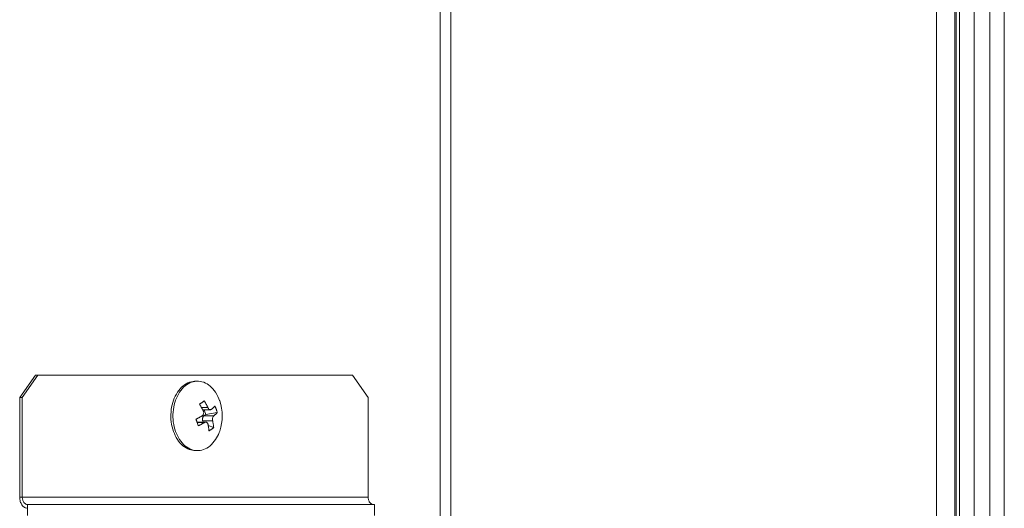
# Model space of a CAD drawing. Extents: x 0 to 420, y 0 to 297.
# Drawn here: x 122 to 126, y 68 to 70 of the extents above; entities that cross this region are included whole.
import ezdxf

# ---------------------------------------------------------------- set-up
doc = ezdxf.new("R2010")
doc.units = 0
doc.layers.add('M0', color=3, linetype='CONTINUOUS')

msp = doc.modelspace()

# ---------------------------------------------------------------- linework, layer by layer
at = {"layer": 'M0', "linetype": 'CONTINUOUS', "lineweight": 13}
for p, q in [((125.6904, 75.369524), (125.6904, 65.139558)), ((125.631891, 75.326017), (125.631891, 65.139558)), ((125.567596, 74.963179), (125.567596, 65.349588)), ((125.489371, 74.884954), (125.489371, 65.334586)), ((125.495355, 74.890938), (125.495355, 65.634629)), ((125.507655, 74.903238), (125.507655, 65.349588)), ((123.397637, 74.860951), (123.397637, 65.139558)), ((125.41436, 74.860951), (125.41436, 65.334586)), ((123.44007, 73.531553), (123.44007, 65.139558)), ((121.688057, 68.725072), (121.751872, 68.815084)), ((121.762452, 68.815084), (121.698637, 68.725072)), ((121.751872, 68.815084), (121.762452, 68.815084)), ((123.040653, 68.815084), (121.762452, 68.815084)), ((123.104468, 68.725072), (123.040653, 68.815084)), ((122.41097, 68.791081), (122.402505, 68.791081)), ((121.698637, 68.725072), (121.688057, 68.725072)), ((121.688057, 68.725072), (121.688057, 68.320014)), ((121.698637, 68.725072), (121.698637, 68.320014)), ((123.104468, 68.320014), (123.104468, 68.725072)), ((122.427471, 68.683607), (122.453354, 68.683607)), ((122.431836, 68.67528), (122.463431, 68.67528)), ((122.436868, 68.649977), (122.444908, 68.655611)), ((122.436868, 68.649977), (122.477077, 68.649977)), ((122.444908, 68.655611), (122.43798, 68.67528)), ((122.444908, 68.655611), (122.491166, 68.663612)), ((122.444262, 68.624842), (122.409028, 68.624842)), ((122.409584, 68.623275), (122.438978, 68.623275)), ((122.433846, 68.624842), (122.432076, 68.629866)), ((122.432076, 68.629866), (122.472285, 68.629866)), ((122.454352, 68.611259), (122.476584, 68.602422)), ((122.402505, 68.509041), (122.41097, 68.509041)), ((121.698637, 68.320014), (121.688057, 68.320014)), ((123.104468, 68.320014), (121.698637, 68.320014)), ((121.719798, 68.245003), (121.719798, 68.290009)), ((123.13, 68.290009), (121.719798, 68.290009)), ((123.13, 68.245003), (123.13, 68.290009))]:
    msp.add_line(p, q, dxfattribs=at)
msp.add_arc((122.321893, 68.650061), 0.189313, 341.084016, 378.915984, dxfattribs=at)
at = {"layer": 'M0', "linetype": 'CONTINUOUS', "lineweight": 13, "extrusion": (0, 0, -1)}
for points, knots in [([(122.402505, 68.791081), (122.401458, 68.791075), (122.40041, 68.79107), (122.399233, 68.791005), (122.392313, 68.790627), (122.380948, 68.788214), (122.371214, 68.783996), (122.36148, 68.779778), (122.353377, 68.773754), (122.34573, 68.766136), (122.338083, 68.758517), (122.330893, 68.749303), (122.324846, 68.738872), (122.318798, 68.72844), (122.313894, 68.71679), (122.310253, 68.704413), (122.306612, 68.692035), (122.304234, 68.67893), (122.303134, 68.665551), (122.302034, 68.652172), (122.302213, 68.638519), (122.304065, 68.625434), (122.305918, 68.612348), (122.309445, 68.59983), (122.312972, 68.587312)], [0, 0, 0, 0, 1, 1, 1, 2, 2, 2, 3, 3, 3, 4, 4, 4, 5, 5, 5, 6, 6, 6, 7, 7, 7, 8, 8, 8, 8]), ([(122.500982, 68.711433), (122.500827, 68.711884), (122.500672, 68.712336), (122.500504, 68.71281), (122.497677, 68.720775), (122.491186, 68.734909), (122.484344, 68.745848), (122.477502, 68.756788), (122.470309, 68.764533), (122.462239, 68.771126), (122.45417, 68.777719), (122.445223, 68.78316), (122.435982, 68.786597), (122.42674, 68.790033), (122.417203, 68.791466), (122.407698, 68.791005), (122.398193, 68.790545), (122.38872, 68.788192), (122.379678, 68.783996), (122.370637, 68.7798), (122.362027, 68.77376), (122.354195, 68.766136), (122.346362, 68.758511), (122.339308, 68.749302), (122.33331, 68.738872), (122.327313, 68.728441), (122.322372, 68.716791), (122.318717, 68.704413), (122.315063, 68.692035), (122.312694, 68.67893), (122.311598, 68.665551), (122.310502, 68.652172), (122.310678, 68.638519), (122.312529, 68.625434), (122.314381, 68.612348), (122.317909, 68.59983), (122.321436, 68.587312)], [0, 0, 0, 0, 1, 1, 1, 2, 2, 2, 3, 3, 3, 4, 4, 4, 5, 5, 5, 6, 6, 6, 7, 7, 7, 8, 8, 8, 9, 9, 9, 10, 10, 10, 11, 11, 11, 12, 12, 12, 12]), ([(122.41927, 68.697699), (122.420113, 68.698283), (122.420957, 68.698866), (122.421792, 68.699446), (122.422628, 68.700025), (122.423455, 68.7006), (122.424276, 68.701171), (122.425098, 68.701743), (122.425913, 68.702311), (122.426721, 68.702875), (122.42753, 68.70344), (122.428331, 68.704), (122.429125, 68.704557), (122.42992, 68.705114), (122.430708, 68.705667), (122.431488, 68.706216), (122.432269, 68.706765), (122.433042, 68.70731), (122.433809, 68.707852), (122.434576, 68.708393), (122.435335, 68.708931), (122.436086, 68.709463), (122.436837, 68.709996), (122.437578, 68.710523), (122.43832, 68.71105)], [0, 0, 0, 0, 1, 1, 1, 2, 2, 2, 3, 3, 3, 4, 4, 4, 5, 5, 5, 6, 6, 6, 7, 7, 7, 8, 8, 8, 8]), ([(122.434304, 68.670256), (122.433742, 68.671419), (122.433178, 68.672583), (122.432604, 68.673743), (122.43203, 68.674904), (122.431444, 68.676062), (122.430851, 68.677218), (122.430258, 68.678373), (122.429656, 68.679527), (122.429046, 68.680677), (122.428436, 68.681828), (122.427817, 68.682975), (122.42719, 68.68412), (122.426563, 68.685265), (122.425927, 68.686407), (122.425283, 68.687546), (122.42464, 68.688684), (122.423987, 68.689819), (122.423327, 68.690951), (122.422667, 68.692084), (122.422, 68.693213), (122.421323, 68.694337), (122.420645, 68.695461), (122.419957, 68.69658), (122.41927, 68.697699)], [0, 0, 0, 0, 1, 1, 1, 2, 2, 2, 3, 3, 3, 4, 4, 4, 5, 5, 5, 6, 6, 6, 7, 7, 7, 8, 8, 8, 8]), ([(122.43832, 68.71105), (122.439007, 68.709931), (122.439695, 68.708812), (122.440372, 68.707687), (122.44105, 68.706563), (122.441717, 68.705434), (122.442377, 68.704302), (122.443037, 68.70317), (122.443689, 68.702035), (122.444333, 68.700897), (122.444977, 68.699758), (122.445612, 68.698616), (122.446239, 68.697471), (122.446867, 68.696326), (122.447485, 68.695178), (122.448096, 68.694028), (122.448706, 68.692877), (122.449307, 68.691724), (122.449901, 68.690569), (122.450494, 68.689413), (122.451079, 68.688255), (122.451654, 68.687094), (122.452228, 68.685933), (122.452791, 68.68477), (122.453354, 68.683607)], [0, 0, 0, 0, 1, 1, 1, 2, 2, 2, 3, 3, 3, 4, 4, 4, 5, 5, 5, 6, 6, 6, 7, 7, 7, 8, 8, 8, 8]), ([(122.453354, 68.683607), (122.454147, 68.682192), (122.454939, 68.680777), (122.455881, 68.679588), (122.456824, 68.6784), (122.457917, 68.677438), (122.459016, 68.676723), (122.460114, 68.676007), (122.461218, 68.67554), (122.462351, 68.675372), (122.463485, 68.675204), (122.464649, 68.675336), (122.465531, 68.675632), (122.466412, 68.675928), (122.467012, 68.676387), (122.467612, 68.676847)], [0, 0, 0, 0, 1, 1, 1, 2, 2, 2, 3, 3, 3, 4, 4, 4, 5, 5, 5, 5]), ([(122.467612, 68.676847), (122.468283, 68.677425), (122.468955, 68.678003), (122.469612, 68.67858), (122.47027, 68.679157), (122.470913, 68.679732), (122.471546, 68.680306), (122.47218, 68.68088), (122.472802, 68.681453), (122.473413, 68.682025), (122.474023, 68.682597), (122.474622, 68.683167), (122.47521, 68.683736), (122.475798, 68.684305), (122.476374, 68.684872), (122.476938, 68.685438), (122.477503, 68.686003), (122.478055, 68.686567), (122.478597, 68.68713), (122.479138, 68.687692), (122.479669, 68.688253), (122.480184, 68.688812), (122.4807, 68.68937), (122.4812, 68.689927), (122.481701, 68.690483)], [0, 0, 0, 0, 1, 1, 1, 2, 2, 2, 3, 3, 3, 4, 4, 4, 5, 5, 5, 6, 6, 6, 7, 7, 7, 8, 8, 8, 8]), ([(122.481701, 68.690483), (122.482175, 68.689379), (122.48265, 68.688275), (122.483111, 68.687168), (122.483572, 68.686061), (122.48402, 68.684951), (122.484458, 68.683838), (122.484896, 68.682726), (122.485323, 68.681611), (122.48574, 68.680494), (122.486157, 68.679378), (122.486562, 68.678259), (122.486957, 68.677138), (122.487352, 68.676017), (122.487736, 68.674895), (122.488109, 68.67377), (122.488482, 68.672646), (122.488843, 68.67152), (122.489194, 68.670393), (122.489546, 68.669265), (122.489886, 68.668136), (122.490213, 68.667006), (122.49054, 68.665876), (122.490853, 68.664744), (122.491166, 68.663612)], [0, 0, 0, 0, 1, 1, 1, 2, 2, 2, 3, 3, 3, 4, 4, 4, 5, 5, 5, 6, 6, 6, 7, 7, 7, 8, 8, 8, 8]), ([(122.404689, 68.636509), (122.405775, 68.637065), (122.406862, 68.637622), (122.40794, 68.63818), (122.409019, 68.638739), (122.410089, 68.6393), (122.411153, 68.639862), (122.412217, 68.640425), (122.413274, 68.640989), (122.414324, 68.641554), (122.415374, 68.64212), (122.416416, 68.642687), (122.417452, 68.643256), (122.418488, 68.643825), (122.419516, 68.644395), (122.420537, 68.644967), (122.421557, 68.645539), (122.42257, 68.646112), (122.423575, 68.646686), (122.424581, 68.64726), (122.42558, 68.647836), (122.426568, 68.648412), (122.427556, 68.648989), (122.428534, 68.649567), (122.429512, 68.650145)], [0, 0, 0, 0, 1, 1, 1, 2, 2, 2, 3, 3, 3, 4, 4, 4, 5, 5, 5, 6, 6, 6, 7, 7, 7, 8, 8, 8, 8]), ([(122.429512, 68.650145), (122.430686, 68.651022), (122.431859, 68.6519), (122.432823, 68.653058), (122.433787, 68.654217), (122.434541, 68.655656), (122.43508, 68.657161), (122.435618, 68.658666), (122.435941, 68.660235), (122.435999, 68.66192), (122.436058, 68.663604), (122.435853, 68.665403), (122.435526, 68.666811), (122.4352, 68.66822), (122.434752, 68.669238), (122.434304, 68.670256)], [0, 0, 0, 0, 1, 1, 1, 2, 2, 2, 3, 3, 3, 4, 4, 4, 5, 5, 5, 5]), ([(122.432076, 68.629866), (122.431802, 68.63077), (122.431527, 68.631674), (122.431336, 68.632615), (122.431144, 68.633556), (122.431035, 68.634534), (122.43099, 68.635515), (122.430945, 68.636497), (122.430964, 68.637482), (122.431052, 68.638455), (122.43114, 68.639428), (122.431297, 68.64039), (122.431519, 68.641321), (122.431741, 68.642252), (122.432027, 68.643153), (122.432374, 68.644004), (122.432721, 68.644854), (122.433127, 68.645656), (122.433583, 68.646399), (122.434039, 68.647143), (122.434545, 68.647829), (122.435101, 68.648416), (122.435657, 68.649003), (122.436262, 68.64949), (122.436868, 68.649977)], [0, 0, 0, 0, 1, 1, 1, 2, 2, 2, 3, 3, 3, 4, 4, 4, 5, 5, 5, 6, 6, 6, 7, 7, 7, 8, 8, 8, 8]), ([(122.477077, 68.649977), (122.476244, 68.649099), (122.475411, 68.648222), (122.47469, 68.647064), (122.473969, 68.645905), (122.473359, 68.644465), (122.472884, 68.642961), (122.472408, 68.641456), (122.472068, 68.639887), (122.471889, 68.638202), (122.471709, 68.636518), (122.471691, 68.634719), (122.471784, 68.63331), (122.471877, 68.631902), (122.472081, 68.630884), (122.472285, 68.629866)], [0, 0, 0, 0, 1, 1, 1, 2, 2, 2, 3, 3, 3, 4, 4, 4, 5, 5, 5, 5]), ([(122.491166, 68.663612), (122.490665, 68.663056), (122.490165, 68.6625), (122.48965, 68.661941), (122.489134, 68.661383), (122.488603, 68.660822), (122.488062, 68.660259), (122.48752, 68.659697), (122.486968, 68.659133), (122.486404, 68.658567), (122.485839, 68.658001), (122.485263, 68.657434), (122.484675, 68.656865), (122.484087, 68.656297), (122.483488, 68.655726), (122.482878, 68.655155), (122.482267, 68.654583), (122.481644, 68.65401), (122.481012, 68.653436), (122.480379, 68.652861), (122.479735, 68.652286), (122.479077, 68.651709), (122.47842, 68.651133), (122.477748, 68.650555), (122.477077, 68.649977)], [0, 0, 0, 0, 1, 1, 1, 2, 2, 2, 3, 3, 3, 4, 4, 4, 5, 5, 5, 6, 6, 6, 7, 7, 7, 8, 8, 8, 8]), ([(122.414154, 68.609639), (122.413801, 68.610743), (122.413448, 68.611846), (122.413088, 68.612954), (122.412728, 68.614061), (122.412361, 68.615171), (122.411988, 68.616283), (122.411616, 68.617396), (122.411238, 68.61851), (122.410854, 68.619627), (122.41047, 68.620744), (122.410082, 68.621863), (122.409687, 68.622983), (122.409292, 68.624104), (122.408892, 68.625227), (122.408486, 68.626351), (122.40808, 68.627476), (122.407668, 68.628602), (122.407252, 68.629729), (122.406835, 68.630857), (122.406414, 68.631985), (122.405986, 68.633115), (122.405558, 68.634246), (122.405123, 68.635378), (122.404689, 68.636509)], [0, 0, 0, 0, 1, 1, 1, 2, 2, 2, 3, 3, 3, 4, 4, 4, 5, 5, 5, 6, 6, 6, 7, 7, 7, 8, 8, 8, 8]), ([(122.438978, 68.623275), (122.437999, 68.622697), (122.437021, 68.622119), (122.436033, 68.621542), (122.435045, 68.620965), (122.434046, 68.62039), (122.433041, 68.619816), (122.432035, 68.619241), (122.431022, 68.618668), (122.430002, 68.618097), (122.428981, 68.617525), (122.427953, 68.616955), (122.426917, 68.616386), (122.425882, 68.615817), (122.424839, 68.61525), (122.423789, 68.614684), (122.422739, 68.614118), (122.421681, 68.613554), (122.420618, 68.612992), (122.419554, 68.612429), (122.418484, 68.611868), (122.417406, 68.61131), (122.416328, 68.610751), (122.415241, 68.610195), (122.414154, 68.609639)], [0, 0, 0, 0, 1, 1, 1, 2, 2, 2, 3, 3, 3, 4, 4, 4, 5, 5, 5, 6, 6, 6, 7, 7, 7, 8, 8, 8, 8]), ([(122.453235, 68.616515), (122.452783, 68.61793), (122.452331, 68.619345), (122.451631, 68.620533), (122.450931, 68.621722), (122.449983, 68.622684), (122.448948, 68.623399), (122.447913, 68.624114), (122.446791, 68.624582), (122.445537, 68.62475), (122.444283, 68.624917), (122.442895, 68.624785), (122.44178, 68.62449), (122.440665, 68.624194), (122.439821, 68.623734), (122.438978, 68.623275)], [0, 0, 0, 0, 1, 1, 1, 2, 2, 2, 3, 3, 3, 4, 4, 4, 5, 5, 5, 5]), ([(122.457534, 68.589071), (122.457433, 68.590191), (122.457332, 68.59131), (122.457218, 68.592434), (122.457103, 68.593558), (122.456975, 68.594687), (122.456838, 68.595819), (122.4567, 68.596951), (122.456552, 68.598087), (122.456394, 68.599225), (122.456236, 68.600364), (122.456067, 68.601506), (122.455888, 68.602651), (122.455708, 68.603795), (122.455519, 68.604943), (122.455318, 68.606094), (122.455118, 68.607244), (122.454907, 68.608397), (122.454686, 68.609553), (122.454465, 68.610709), (122.454235, 68.611867), (122.453992, 68.613027), (122.453748, 68.614188), (122.453491, 68.615352), (122.453235, 68.616515)], [0, 0, 0, 0, 1, 1, 1, 2, 2, 2, 3, 3, 3, 4, 4, 4, 5, 5, 5, 6, 6, 6, 7, 7, 7, 8, 8, 8, 8]), ([(122.476584, 68.602422), (122.475863, 68.601839), (122.475141, 68.601255), (122.474407, 68.600676), (122.473673, 68.600097), (122.472926, 68.599522), (122.47217, 68.59895), (122.471414, 68.598379), (122.470648, 68.597811), (122.469873, 68.597246), (122.469098, 68.596682), (122.468313, 68.596121), (122.467518, 68.595564), (122.466724, 68.595008), (122.46592, 68.594454), (122.465106, 68.593905), (122.464292, 68.593356), (122.463469, 68.592811), (122.462637, 68.59227), (122.461805, 68.591728), (122.460965, 68.591191), (122.460113, 68.590658), (122.459261, 68.590126), (122.458398, 68.589599), (122.457534, 68.589071)], [0, 0, 0, 0, 1, 1, 1, 2, 2, 2, 3, 3, 3, 4, 4, 4, 5, 5, 5, 6, 6, 6, 7, 7, 7, 8, 8, 8, 8]), ([(122.472285, 68.629866), (122.472541, 68.628702), (122.472798, 68.627539), (122.473041, 68.626378), (122.473285, 68.625218), (122.473515, 68.62406), (122.473736, 68.622904), (122.473957, 68.621748), (122.474168, 68.620595), (122.474368, 68.619444), (122.474568, 68.618294), (122.474758, 68.617146), (122.474937, 68.616001), (122.475117, 68.614857), (122.475286, 68.613715), (122.475444, 68.612576), (122.475603, 68.611438), (122.47575, 68.610302), (122.475887, 68.60917), (122.476025, 68.608038), (122.476153, 68.606909), (122.476268, 68.605785), (122.476382, 68.604661), (122.476483, 68.603542), (122.476584, 68.602422)], [0, 0, 0, 0, 1, 1, 1, 2, 2, 2, 3, 3, 3, 4, 4, 4, 5, 5, 5, 6, 6, 6, 7, 7, 7, 8, 8, 8, 8]), ([(122.312972, 68.587312), (122.317934, 68.575774), (122.322896, 68.564237), (122.329132, 68.554273), (122.335367, 68.54431), (122.342876, 68.535921), (122.351236, 68.528995), (122.359596, 68.52207), (122.368807, 68.516607), (122.377494, 68.513525), (122.386181, 68.510443), (122.394343, 68.509742), (122.402505, 68.509041)], [0, 0, 0, 0, 1, 1, 1, 2, 2, 2, 3, 3, 3, 4, 4, 4, 4]), ([(122.321436, 68.587312), (122.326379, 68.575785), (122.331321, 68.564259), (122.337596, 68.554273), (122.343871, 68.544288), (122.351478, 68.535843), (122.3597, 68.528995), (122.367922, 68.522148), (122.37676, 68.516898), (122.385958, 68.513525), (122.395156, 68.510152), (122.404716, 68.508655), (122.414242, 68.509116), (122.423769, 68.509577), (122.433262, 68.511994), (122.442261, 68.516126), (122.45126, 68.520257), (122.459766, 68.526102), (122.467745, 68.533986), (122.475725, 68.54187), (122.483177, 68.551793), (122.488629, 68.56125), (122.494081, 68.570707), (122.497532, 68.579698), (122.500982, 68.588689)], [0, 0, 0, 0, 1, 1, 1, 2, 2, 2, 3, 3, 3, 4, 4, 4, 5, 5, 5, 6, 6, 6, 7, 7, 7, 8, 8, 8, 8]), ([(121.688057, 68.320014), (121.688175, 68.317068), (121.688293, 68.314122), (121.688667, 68.311233), (121.689041, 68.308344), (121.68967, 68.305512), (121.690473, 68.30279), (121.691277, 68.300069), (121.692254, 68.297458), (121.693406, 68.295009), (121.694558, 68.29256), (121.695884, 68.290273), (121.697354, 68.288189), (121.698823, 68.286105), (121.700436, 68.284225), (121.702164, 68.282592), (121.703891, 68.280959), (121.705732, 68.279572), (121.707651, 68.278433), (121.709571, 68.277294), (121.711568, 68.276402), (121.713606, 68.275872), (121.715643, 68.275342), (121.717721, 68.275175), (121.719798, 68.275007)], [0, 0, 0, 0, 1, 1, 1, 2, 2, 2, 3, 3, 3, 4, 4, 4, 5, 5, 5, 6, 6, 6, 7, 7, 7, 8, 8, 8, 8]), ([(121.698637, 68.320014), (121.698716, 68.31805), (121.698795, 68.316086), (121.699044, 68.31416), (121.699293, 68.312234), (121.699713, 68.310346), (121.700248, 68.308531), (121.700784, 68.306717), (121.701435, 68.304977), (121.702203, 68.303344), (121.702971, 68.301711), (121.703855, 68.300186), (121.704835, 68.298797), (121.705815, 68.297408), (121.70689, 68.296155), (121.708042, 68.295066), (121.709193, 68.293977), (121.710421, 68.293053), (121.7117, 68.292293), (121.71298, 68.291534), (121.714312, 68.290939), (121.71567, 68.290586), (121.717028, 68.290233), (121.718413, 68.290121), (121.719798, 68.290009)], [0, 0, 0, 0, 1, 1, 1, 2, 2, 2, 3, 3, 3, 4, 4, 4, 5, 5, 5, 6, 6, 6, 7, 7, 7, 8, 8, 8, 8]), ([(123.125628, 68.290009), (123.124244, 68.290121), (123.122859, 68.290233), (123.121501, 68.290586), (123.120142, 68.290939), (123.11881, 68.291534), (123.117531, 68.292293), (123.116251, 68.293053), (123.115024, 68.293977), (123.113872, 68.295066), (123.112721, 68.296155), (123.111646, 68.297408), (123.110666, 68.298797), (123.109686, 68.300186), (123.108802, 68.301711), (123.108034, 68.303344), (123.107266, 68.304977), (123.106614, 68.306717), (123.106079, 68.308531), (123.105543, 68.310346), (123.105124, 68.312234), (123.104875, 68.31416), (123.104626, 68.316086), (123.104547, 68.31805), (123.104468, 68.320014)], [0, 0, 0, 0, 1, 1, 1, 2, 2, 2, 3, 3, 3, 4, 4, 4, 5, 5, 5, 6, 6, 6, 7, 7, 7, 8, 8, 8, 8])]:
    msp.add_open_spline(points, degree=3, knots=knots, dxfattribs=at)

doc.saveas('drawing.dxf')
